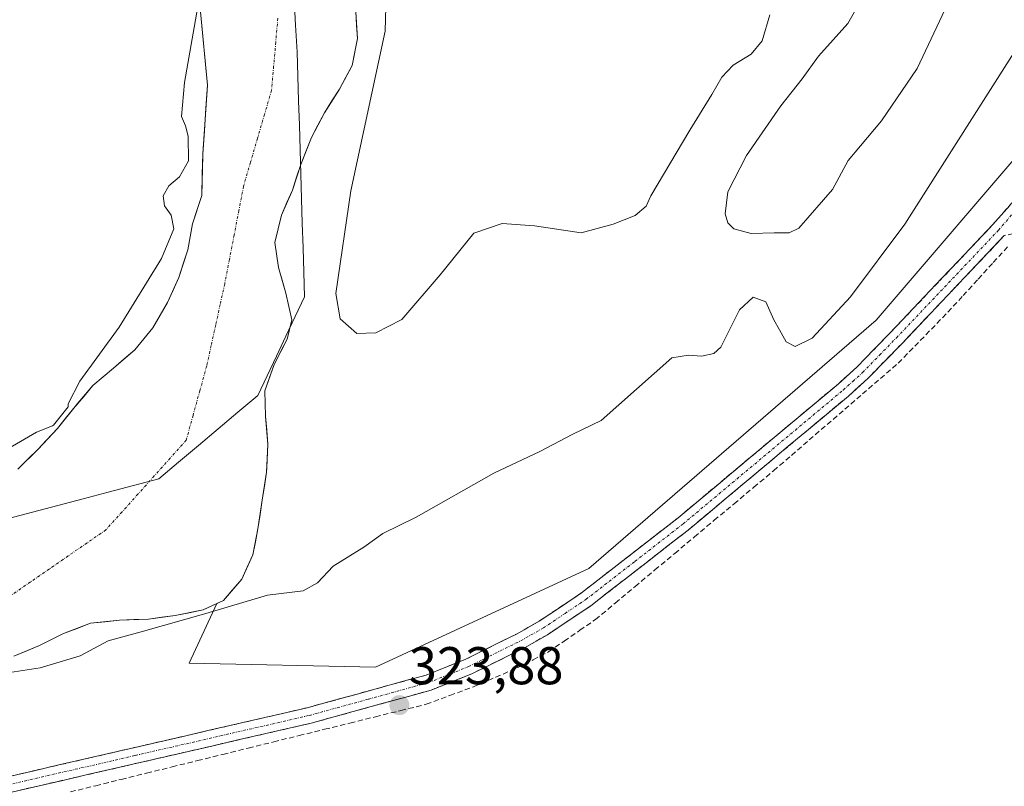
# Model space of a CAD drawing. Units: metres. Extents: x 618349 to 621820, y 4690108 to 4692480.
# Drawn here: x 621035 to 621220, y 4691350 to 4691494 of the extents above; entities that cross this region are included whole.
import ezdxf
from ezdxf.enums import TextEntityAlignment as Align

# ---------------------------------------------------------------- set-up
doc = ezdxf.new("R2010")
doc.units = ezdxf.units.M
doc.header["$MEASUREMENT"] = 0
doc.linetypes.add('TRAZO_Y_PUNTO', pattern=[1, 0.5, -0.25, 0, -0.25])
doc.linetypes.add('TRAZOSX2', pattern=[1.5, 1, -0.5])
for name, color, linetype, lineweight in [('Arbolado forestal CxS', 92, 'Continuous', 0), ('Camino', 19, 'TRAZOSX2', 0), ('Camino Cxs', 19, 'Continuous', 0), ('Camino eje', 19, 'TRAZO_Y_PUNTO', 0), ('Carátula', 7, 'Continuous', 5), ('Corriente artificial lineal', 5, 'TRAZOSX2', 13), ('Corriente natural Cxs', 5, 'Continuous', 13), ('Corriente natural eje', 5, 'TRAZO_Y_PUNTO', 0), ('Corriente natural superficial', 5, 'Continuous', 13), ('Cultivos herbáceos CxS', 92, 'Continuous', 0), ('Curva de nivel normal', 36, 'Continuous', 0), ('Municipio', 9, 'Continuous', 13), ('Municipio CxS', 142, 'Continuous', 0), ('Punto de cota en terreno', 7, 'Continuous', 0), ('Rótulo de punto de cota en terreno', 19, 'Continuous', 0), ('Suelo desnudo CxS', 43, 'Continuous', 0)]:
    doc.layers.add(name, color=color, linetype=linetype, lineweight=lineweight)
doc.styles.add('Arial', font='txt', dxfattribs={"height": 0.2})

# ---------------------------------------------------------------- blocks, each defined once
blk = doc.blocks.new('*U158')
at = {"layer": 'Cultivos herbáceos CxS', "color": 92, "linetype": 'Continuous', "lineweight": 0}
blk.add_polyline3d([(621033.5501, 4691374.3601, 319.9624), (621038.3801, 4691376.3601, 319.742), (621042.8901, 4691378.6701, 319.5343), (621047.9901, 4691380.5701, 319.8154), (621053.4301, 4691381.1901, 320.0884), (621058.8801, 4691381.3801, 320.7571), (621063.9501, 4691382.0501, 321.1795), (621069.1701, 4691383.0901, 321.7877), (621071.7779, 4691384.2953, 321.6983), (621066.5731, 4691373.0501, 323.8168), (621101.6461, 4691372.2857, 323.9794), (621141.8391, 4691390.8723, 324.3334), (621195.9857, 4691437.7075, 323.8324), (621226.4409, 4691473.2187, 324.1939)], dxfattribs=at)
blk = doc.blocks.new('*U160')
at = {"layer": 'Suelo desnudo CxS', "color": 43, "linetype": 'Continuous', "lineweight": 0}
for points in [[(621034.2601, 4691409.6301, 318.7017), (621038.1101, 4691413.3801, 318.7136), (621039.645, 4691415.0337, 318.8561), (621041.7301, 4691417.2801, 319.109), (621045.0901, 4691421.4501, 319.5398), (621045.3033, 4691421.7013, 319.542), (621048.4001, 4691425.3501, 318.9431), (621052.3001, 4691428.6701, 318.5951), (621056.3101, 4691432.1101, 318.578), (621059.7201, 4691436.2201, 318.6527), (621062.4801, 4691441.0201, 318.6826), (621064.6001, 4691445.7101, 318.7167), (621066.2801, 4691450.9201, 318.8036), (621067.1701, 4691455.8501, 318.9057), (621068.9338, 4691461.1996, 318.9167), (621069.1391, 4691468.7931, 319.0453), (621069.1455, 4691469.0312, 319.0457), (621069.9922, 4691481.9429, 318.9888), (621068.6801, 4691495.8101, 319.0976)], [(621097.9401, 4691495.7601, 319.3509), (621098.2801, 4691490.7401, 319.4928), (621097.2401, 4691485.7001, 319.7864), (621094.9001, 4691481.2301, 319.5558), (621092.0301, 4691476.7401, 319.2177), (621089.5901, 4691472.1101, 319.272), (621087.5901, 4691467.0501, 319.1704), (621086.0101, 4691462.2101, 319.0313), (621083.9401, 4691457.4801, 318.9613), (621082.6901, 4691452.3301, 318.6423), (621083.4001, 4691447.6301, 319.0075), (621084.7601, 4691442.7901, 319.1678), (621085.9101, 4691437.7801, 319.2274), (621085.0001, 4691434.0801, 319.1238), (621082.5601, 4691429.3301, 319.1578), (621080.8201, 4691424.3901, 318.935), (621080.9501, 4691419.6301, 318.7866), (621081.4101, 4691414.2401, 318.6474), (621081.169, 4691409.9261, 318.6393), (621081.1201, 4691409.0501, 318.6568), (621080.3401, 4691403.8001, 319.1953), (621079.5201, 4691398.3901, 319.378), (621078.5301, 4691393.4501, 319.0244), (621076.4601, 4691388.8801, 320.2393), (621073.0001, 4691384.8601, 321.5565), (621071.7779, 4691384.2953, 321.6983), (621069.1701, 4691383.0901, 321.7877), (621063.9501, 4691382.0501, 321.1795), (621058.8801, 4691381.3801, 320.7571), (621053.4301, 4691381.1901, 320.0884), (621047.9901, 4691380.5701, 319.8154), (621042.8901, 4691378.6701, 319.5343), (621038.3801, 4691376.3601, 319.742), (621033.5501, 4691374.3601, 319.9624)]]:
    blk.add_polyline3d(points, dxfattribs=at)
blk = doc.blocks.new('*U167')
at = {"layer": 'Suelo desnudo CxS', "color": 43, "linetype": 'Continuous', "lineweight": 0}
blk.add_polyline3d([(621097.9401, 4691495.7601, 319.3509), (621098.2801, 4691490.7401, 319.4928), (621097.2401, 4691485.7001, 319.7864), (621094.9001, 4691481.2301, 319.5558), (621092.0301, 4691476.7401, 319.2177), (621089.5901, 4691472.1101, 319.272), (621087.5901, 4691467.0501, 319.1704), (621086.0101, 4691462.2101, 319.0313), (621083.9401, 4691457.4801, 318.9613), (621082.6901, 4691452.3301, 318.6423), (621083.4001, 4691447.6301, 319.0075), (621084.7601, 4691442.7901, 319.1678), (621085.9101, 4691437.7801, 319.2274), (621085.0001, 4691434.0801, 319.1238), (621082.5601, 4691429.3301, 319.1578), (621080.8201, 4691424.3901, 318.935), (621080.9501, 4691419.6301, 318.7866), (621081.4101, 4691414.2401, 318.6474), (621081.169, 4691409.9261, 318.6393), (621081.1201, 4691409.0501, 318.6568), (621080.3401, 4691403.8001, 319.1953), (621079.5201, 4691398.3901, 319.378), (621078.5301, 4691393.4501, 319.0244), (621076.4601, 4691388.8801, 320.2393), (621073.0001, 4691384.8601, 321.5565), (621071.7779, 4691384.2953, 321.6983)], dxfattribs=at)
blk = doc.blocks.new('*U174')
at = {"layer": 'Arbolado forestal CxS', "color": 92, "linetype": 'Continuous', "lineweight": 0}
blk.add_polyline3d([(621097.9401, 4691495.7601, 319.3509), (621098.2801, 4691490.7401, 319.4928), (621097.2401, 4691485.7001, 319.7864), (621094.9001, 4691481.2301, 319.5558), (621092.0301, 4691476.7401, 319.2177), (621089.5901, 4691472.1101, 319.272), (621087.5901, 4691467.0501, 319.1704), (621086.0101, 4691462.2101, 319.0313), (621083.9401, 4691457.4801, 318.9613), (621082.6901, 4691452.3301, 318.6423), (621083.4001, 4691447.6301, 319.0075), (621084.7601, 4691442.7901, 319.1678), (621085.9101, 4691437.7801, 319.2274), (621085.0001, 4691434.0801, 319.1238), (621082.5601, 4691429.3301, 319.1578), (621080.8201, 4691424.3901, 318.935), (621080.9501, 4691419.6301, 318.7866), (621081.4101, 4691414.2401, 318.6474), (621081.169, 4691409.9261, 318.6393), (621081.1201, 4691409.0501, 318.6568), (621080.3401, 4691403.8001, 319.1953), (621079.5201, 4691398.3901, 319.378), (621078.5301, 4691393.4501, 319.0244), (621076.4601, 4691388.8801, 320.2393), (621073.0001, 4691384.8601, 321.5565), (621071.7779, 4691384.2953, 321.6983)], dxfattribs=at)
blk = doc.blocks.new('*U176')
at = {"layer": 'Corriente natural Cxs', "color": 5, "linetype": 'Continuous', "lineweight": 13}
for points in [[(621034.26, 4691409.63, 318.89), (621036.19, 4691411.51, 318.82), (621038.11, 4691413.38, 318.84), (621039.92, 4691415.33, 319.44), (621041.73, 4691417.28, 319.91), (621043.41, 4691419.37, 319.93), (621045.09, 4691421.45, 319.62), (621046.75, 4691423.4, 319.26), (621048.4, 4691425.35, 319.28), (621050.35, 4691427.01, 319), (621052.3, 4691428.67, 318.75), (621054.31, 4691430.39, 318.96), (621056.31, 4691432.11, 318.98), (621058.02, 4691434.17, 318.98), (621059.72, 4691436.22, 318.86), (621061.1, 4691438.62, 318.73), (621062.48, 4691441.02, 318.84), (621063.54, 4691443.37, 318.91), (621064.6, 4691445.71, 319), (621065.44, 4691448.32, 319.11), (621066.28, 4691450.92, 319.2), (621066.73, 4691453.39, 319.35), (621067.17, 4691455.85, 319.31), (621068.05, 4691458.52, 319.22), (621068.93, 4691461.2, 319.25), (621069.04, 4691465.12, 319.42), (621069.15, 4691469.03, 319.51), (621069.43, 4691473.34, 319.32), (621069.71, 4691477.64, 319.08), (621069.99, 4691481.94, 319.07), (621069.55, 4691486.57, 319.28), (621069.12, 4691491.19, 319.58), (621068.68, 4691495.81, 319.72)], [(621097.94, 4691495.76, 319.26), (621098.11, 4691493.25, 319.26), (621098.28, 4691490.74, 319.3), (621097.76, 4691488.22, 319.26), (621097.24, 4691485.7, 319.2), (621096.07, 4691483.47, 319.1), (621094.9, 4691481.23, 319.09), (621093.47, 4691478.99, 319.05), (621092.03, 4691476.74, 319), (621090.81, 4691474.43, 318.93), (621089.59, 4691472.11, 318.95), (621088.59, 4691469.58, 318.96), (621087.59, 4691467.05, 318.88), (621086.8, 4691464.63, 318.74), (621086.01, 4691462.21, 318.66), (621084.98, 4691459.85, 318.63), (621083.94, 4691457.48, 318.63), (621083.32, 4691454.91, 318.63), (621082.69, 4691452.33, 318.62), (621083.4, 4691447.63, 318.71), (621084.08, 4691445.21, 318.8), (621084.76, 4691442.79, 318.88), (621085.34, 4691440.29, 318.88), (621085.91, 4691437.78, 318.88), (621085, 4691434.08, 318.85), (621083.78, 4691431.71, 318.86), (621082.56, 4691429.33, 318.83), (621081.69, 4691426.86, 318.88), (621080.82, 4691424.39, 319.03), (621080.95, 4691419.63, 318.84), (621081.18, 4691416.94, 318.71), (621081.41, 4691414.24, 318.62), (621081.27, 4691411.65, 318.6), (621081.12, 4691409.05, 318.62), (621080.73, 4691406.43, 318.77), (621080.34, 4691403.8, 318.95), (621079.93, 4691401.1, 319.04), (621079.52, 4691398.39, 319.11), (621079.03, 4691395.92, 319.12), (621078.53, 4691393.45, 319.12), (621077.5, 4691391.17, 318.95), (621076.46, 4691388.88, 318.84), (621074.73, 4691386.87, 319.22), (621073, 4691384.86, 319.52), (621069.17, 4691383.09, 319.86), (621066.56, 4691382.57, 320.1), (621063.95, 4691382.05, 319.87), (621061.42, 4691381.72, 319.57), (621058.88, 4691381.38, 319.53), (621056.16, 4691381.29, 319.42), (621053.43, 4691381.19, 319.56), (621050.71, 4691380.88, 319.66), (621047.99, 4691380.57, 319.55), (621047.99, 4691380.57, 319.55), (621045.44, 4691379.62, 319.4), (621042.89, 4691378.67, 319.12), (621040.64, 4691377.52, 318.94), (621038.38, 4691376.36, 318.88), (621035.97, 4691375.36, 318.83), (621033.55, 4691374.36, 318.87)]]:
    blk.add_polyline3d(points, dxfattribs=at)
blk = doc.blocks.new('5PATER')
at = {"layer": 'Carátula', "linetype": 'Continuous', "lineweight": 5}
h = blk.add_hatch(color=250, dxfattribs=at)
edge = h.paths.add_edge_path()
edge.add_ellipse((0, 0.01), major_axis=(-1.33, -1.34), ratio=0.999422, start_angle=0, end_angle=360)

msp = doc.modelspace()

# ---------------------------------------------------------------- linework, layer by layer
at = {"layer": 'Arbolado forestal CxS', "color": 92, "linetype": 'Continuous', "lineweight": 0}
for points in [[(621068.68, 4691495.81, 319.1), (621069.99, 4691481.94, 318.99), (621069.15, 4691469.03, 319.05), (621069.14, 4691468.79, 319.05), (621068.93, 4691461.2, 318.92), (621067.17, 4691455.85, 318.91), (621066.28, 4691450.92, 318.8), (621064.6, 4691445.71, 318.72), (621062.48, 4691441.02, 318.68), (621059.72, 4691436.22, 318.65), (621056.31, 4691432.11, 318.58), (621052.3, 4691428.67, 318.6), (621048.4, 4691425.35, 318.94), (621045.3, 4691421.7, 319.54), (621045.09, 4691421.45, 319.54), (621041.73, 4691417.28, 319.11), (621039.64, 4691415.03, 318.86), (621038.11, 4691413.38, 318.71), (621034.26, 4691409.63, 318.7)], [(621068.68, 4691495.81, 319.1), (621069.99, 4691481.94, 318.99), (621069.15, 4691469.03, 319.05), (621069.14, 4691468.79, 319.05), (621068.93, 4691461.2, 318.92), (621067.17, 4691455.85, 318.91), (621066.28, 4691450.92, 318.8), (621064.6, 4691445.71, 318.72), (621062.48, 4691441.02, 318.68), (621059.72, 4691436.22, 318.65), (621056.31, 4691432.11, 318.58), (621052.3, 4691428.67, 318.6), (621048.4, 4691425.35, 318.94), (621045.3, 4691421.7, 319.54), (621045.09, 4691421.45, 319.54), (621041.73, 4691417.28, 319.11), (621039.64, 4691415.03, 318.86), (621038.11, 4691413.38, 318.71), (621034.26, 4691409.63, 318.7)], [(621226.44, 4691473.22, 324.19), (621195.99, 4691437.71, 323.83), (621141.84, 4691390.87, 324.33), (621101.65, 4691372.29, 323.98), (621101.65, 4691372.29, 323.98), (621066.57, 4691373.05, 323.82), (621071.78, 4691384.3, 321.7), (621073, 4691384.86, 321.56), (621076.46, 4691388.88, 320.24), (621078.53, 4691393.45, 319.02), (621079.52, 4691398.39, 319.38), (621080.34, 4691403.8, 319.2), (621081.12, 4691409.05, 318.66), (621081.17, 4691409.93, 318.64), (621081.41, 4691414.24, 318.65), (621080.95, 4691419.63, 318.79), (621080.82, 4691424.39, 318.94), (621082.56, 4691429.33, 319.16), (621085, 4691434.08, 319.12), (621085.91, 4691437.78, 319.23), (621084.76, 4691442.79, 319.17), (621083.4, 4691447.63, 319.01), (621082.69, 4691452.33, 318.64), (621083.94, 4691457.48, 318.96), (621086.01, 4691462.21, 319.03), (621087.59, 4691467.05, 319.17), (621089.59, 4691472.11, 319.27), (621092.03, 4691476.74, 319.22), (621094.9, 4691481.23, 319.56), (621097.24, 4691485.7, 319.79), (621098.28, 4691490.74, 319.49), (621097.94, 4691495.76, 319.35)], [(621071.78, 4691384.3, 321.7), (621066.57, 4691373.05, 323.82), (621101.65, 4691372.29, 323.98), (621141.84, 4691390.87, 324.33), (621195.99, 4691437.71, 323.83), (621226.44, 4691473.22, 324.19)]]:
    msp.add_polyline3d(points, dxfattribs=at)
at = {"layer": 'Camino', "color": 19, "linetype": 'TRAZOSX2', "lineweight": 0}
for points in [[(621023.32, 4691349.57), (621088.8, 4691364.66), (621111.2, 4691370.82), (621118.59, 4691373.78), (621128.34, 4691378.61), (621132.52, 4691380.97), (621140.48, 4691386.31), (621158.67, 4691400.45), (621188.81, 4691425.65), (621192.4, 4691428.9), (621198.72, 4691435.38), (621217.94, 4691455.64), (621224.4, 4691463), (621231.8, 4691473.25), (621236.95, 4691481.65), (621270.03, 4691538.21), (621272.95, 4691544.45), (621277.55, 4691558.33), (621293.11, 4691602.28), (621305.78, 4691643.18)], [(621220.14, 4691453.62), (621200.87, 4691433.31), (621194.48, 4691426.75), (621190.77, 4691423.4), (621160.55, 4691398.13), (621142.23, 4691383.88), (621134.09, 4691378.43), (621129.74, 4691375.97), (621119.81, 4691371.05), (621112.16, 4691367.99), (621089.54, 4691361.76), (621024.01, 4691346.67)], [(621239.38, 4691341.49), (621238.9, 4691348.11), (621238.46, 4691353.44), (621233.09, 4691394.58), (621228.03, 4691439.22), (621226.68, 4691449.13), (621225.95, 4691451.73), (621225.19, 4691452.33), (621223.4, 4691453.73), (621221.85, 4691454.02), (621220.14, 4691453.62)]]:
    msp.add_lwpolyline(points, dxfattribs=at)
at = {"layer": 'Camino Cxs', "color": 19, "linetype": 'Continuous', "lineweight": 0}
for points in [[(621032.67, 4691351.73, 323.71), (621037.35, 4691352.8, 323.65), (621042.03, 4691353.88, 323.65), (621046.71, 4691354.96, 323.66), (621051.38, 4691356.04, 323.72), (621056.06, 4691357.12, 323.73), (621060.74, 4691358.19, 323.7), (621065.41, 4691359.27, 323.73), (621070.09, 4691360.35, 323.77), (621074.77, 4691361.43, 323.83), (621079.45, 4691362.5, 323.83), (621084.12, 4691363.58, 323.75), (621088.8, 4691364.66, 323.75), (621093.28, 4691365.89, 323.85), (621097.76, 4691367.12, 323.94), (621102.24, 4691368.36, 323.84), (621106.72, 4691369.59, 323.85), (621111.2, 4691370.82, 323.91), (621114.9, 4691372.3, 323.87), (621118.59, 4691373.78, 323.81), (621121.84, 4691375.39, 323.84), (621125.09, 4691377, 323.84), (621128.34, 4691378.61, 323.86), (621132.52, 4691380.97, 323.98), (621136.5, 4691383.64, 324.05), (621140.48, 4691386.31, 324.39), (621144.12, 4691389.14, 324.41), (621147.76, 4691391.97, 324.15), (621151.39, 4691394.79, 324.06), (621155.03, 4691397.62, 324.13), (621158.67, 4691400.45, 324.18), (621162.44, 4691403.6, 324.11), (621166.21, 4691406.75, 324.08), (621169.97, 4691409.9, 324.24), (621173.74, 4691413.05, 324.46), (621177.51, 4691416.2, 324.4), (621181.28, 4691419.35, 324.11), (621185.04, 4691422.5, 324.03), (621188.81, 4691425.65, 323.88), (621192.4, 4691428.9, 323.98), (621195.56, 4691432.14, 323.79), (621198.72, 4691435.38, 323.71), (621201.92, 4691438.76, 323.95), (621205.13, 4691442.13, 323.92), (621208.33, 4691445.51, 323.97), (621211.53, 4691448.89, 324.05), (621214.74, 4691452.26, 324.01), (621217.94, 4691455.64, 324.16), (621221.17, 4691459.32, 324.28)], [(621220.14, 4691453.62, 324.17), (621216.93, 4691450.24, 324.13), (621213.72, 4691446.85, 324.06), (621210.51, 4691443.47, 324.04), (621207.29, 4691440.08, 324), (621204.08, 4691436.7, 323.97), (621200.87, 4691433.31, 323.99), (621197.68, 4691430.03, 323.97), (621194.48, 4691426.75, 323.98), (621190.77, 4691423.4, 324.05), (621186.99, 4691420.24, 323.96), (621183.22, 4691417.08, 323.96), (621179.44, 4691413.92, 323.97), (621175.66, 4691410.77, 324.05), (621171.88, 4691407.61, 323.97), (621168.11, 4691404.45, 323.93), (621164.33, 4691401.29, 323.98), (621160.55, 4691398.13, 323.93), (621156.89, 4691395.28, 323.96), (621153.22, 4691392.43, 323.89), (621149.56, 4691389.58, 323.94), (621145.89, 4691386.73, 324.04), (621142.23, 4691383.88, 324.02), (621138.16, 4691381.16, 323.98), (621134.09, 4691378.43, 323.94), (621129.74, 4691375.97, 323.87), (621126.43, 4691374.33, 323.9), (621123.12, 4691372.69, 323.85), (621119.81, 4691371.05, 323.83), (621115.99, 4691369.52, 323.91), (621112.16, 4691367.99, 323.81), (621107.64, 4691366.74, 323.76), (621103.11, 4691365.5, 323.85), (621098.59, 4691364.25, 323.88), (621094.06, 4691363.01, 323.78), (621089.54, 4691361.76, 323.71), (621084.86, 4691360.68, 323.73), (621080.18, 4691359.6, 323.78), (621075.5, 4691358.53, 323.75), (621070.82, 4691357.45, 323.7), (621066.14, 4691356.37, 323.69), (621061.46, 4691355.29, 323.72), (621056.78, 4691354.22, 323.75), (621052.09, 4691353.14, 323.72), (621047.41, 4691352.06, 323.68), (621042.73, 4691350.98, 323.68), (621038.05, 4691349.9, 323.69), (621033.37, 4691348.83, 323.69)]]:
    msp.add_polyline3d(points, dxfattribs=at)
at = {"layer": 'Camino eje', "color": 19, "linetype": 'TRAZO_Y_PUNTO', "lineweight": 0}
msp.add_lwpolyline([(621023.67, 4691348.12), (621056.41, 4691355.67), (621089.17, 4691363.21), (621100.37, 4691366.29), (621111.68, 4691369.41), (621119.2, 4691372.42), (621129.04, 4691377.29), (621133.31, 4691379.7), (621137.38, 4691382.43), (621141.36, 4691385.1), (621150.52, 4691392.22), (621159.61, 4691399.29), (621189.79, 4691424.53), (621191.59, 4691426.15), (621193.44, 4691427.83), (621196.64, 4691431.11), (621199.8, 4691434.35), (621219.04, 4691454.63), (621225.12, 4691461.74)], dxfattribs=at)
at = {"layer": 'Corriente artificial lineal', "color": 5, "linetype": 'TRAZOSX2', "lineweight": 13}
msp.add_polyline3d([(621044.18, 4691348.8, 323.69), (621048.97, 4691349.98, 323.66), (621053.76, 4691351.16, 323.67), (621058.55, 4691352.34, 323.7), (621063.34, 4691353.52, 323.72), (621068.13, 4691354.7, 323.69), (621072.92, 4691355.88, 323.69), (621077.7, 4691357.06, 323.7), (621082.49, 4691358.24, 323.75), (621087.28, 4691359.42, 323.7), (621092.07, 4691360.6, 323.68), (621096.86, 4691361.78, 323.76), (621101.65, 4691362.96, 323.88), (621106.44, 4691364.14, 323.75), (621111.23, 4691365.32, 323.69), (621115.7, 4691366.97, 323.83), (621120.16, 4691368.62, 323.81), (621124.33, 4691370.42, 323.77), (621128.5, 4691372.22, 323.81), (621131.39, 4691373.71, 323.82), (621134.28, 4691375.2, 323.82), (621137.23, 4691377.22, 323.88), (621140.17, 4691379.25, 323.92), (621143.12, 4691381.27, 323.9), (621146.85, 4691384.39, 323.98), (621150.58, 4691387.51, 323.84), (621154.31, 4691390.62, 323.81), (621158.04, 4691393.74, 323.84), (621161.76, 4691396.86, 323.83), (621165.49, 4691399.98, 323.92), (621169.22, 4691403.09, 323.84), (621172.95, 4691406.21, 323.87), (621176.68, 4691409.33, 323.94), (621180.03, 4691412.22, 323.86), (621183.39, 4691415.12, 323.85), (621186.74, 4691418.01, 323.88), (621190.09, 4691420.91, 323.9), (621193.44, 4691423.8, 323.91), (621196.8, 4691426.7, 323.91), (621200.15, 4691429.59, 323.87), (621203.27, 4691432.79, 323.92), (621206.4, 4691436, 323.92), (621209.52, 4691439.2, 323.85), (621212.37, 4691442.32, 323.94), (621215.22, 4691445.44, 324.01), (621218.07, 4691448.55, 324.09), (621220.92, 4691451.67, 324.11)], dxfattribs=at)
at = {"layer": 'Corriente natural eje', "color": 5, "linetype": 'TRAZO_Y_PUNTO', "lineweight": 0}
msp.add_polyline3d([(621083.27, 4691494.6, 319.11), (621082.87, 4691490.06, 319), (621082.48, 4691485.53, 318.93), (621082.09, 4691481, 318.88), (621080.77, 4691476.49, 318.83), (621079.45, 4691471.98, 318.78), (621078.13, 4691467.46, 318.68), (621076.81, 4691462.95, 318.6), (621075.92, 4691458.34, 318.59), (621075.03, 4691453.73, 318.59), (621074.14, 4691449.12, 318.56), (621073.25, 4691444.51, 318.54), (621072.4, 4691440.65, 318.55), (621071.56, 4691436.79, 318.56), (621070.71, 4691432.92, 318.57), (621069.86, 4691429.06, 318.57), (621068.58, 4691424.4, 318.57), (621067.29, 4691419.75, 318.57), (621066.01, 4691415.09, 318.56), (621062.98, 4691411.71, 318.56), (621059.96, 4691408.33, 318.61), (621056.93, 4691404.94, 318.68), (621053.91, 4691401.56, 318.74), (621050.88, 4691398.18, 318.8), (621047.33, 4691395.73, 318.86), (621043.77, 4691393.28, 318.91), (621040.22, 4691390.82, 318.93), (621036.66, 4691388.37, 318.9), (621033.11, 4691385.92, 318.84)], dxfattribs=at)
at = {"layer": 'Corriente natural superficial', "color": 5, "linetype": 'Continuous', "lineweight": 13}
for points in [[(621097.94, 4691495.76, 319.26), (621098.11, 4691493.25, 319.26), (621098.28, 4691490.74, 319.3), (621097.76, 4691488.22, 319.26), (621097.24, 4691485.7, 319.2), (621096.07, 4691483.47, 319.1), (621094.9, 4691481.23, 319.09), (621093.47, 4691478.99, 319.05), (621092.03, 4691476.74, 319), (621090.81, 4691474.43, 318.93), (621089.59, 4691472.11, 318.95), (621088.59, 4691469.58, 318.96), (621087.59, 4691467.05, 318.88), (621086.8, 4691464.63, 318.74), (621086.01, 4691462.21, 318.66), (621084.98, 4691459.85, 318.63), (621083.94, 4691457.48, 318.63), (621083.32, 4691454.91, 318.63), (621082.69, 4691452.33, 318.62), (621083.4, 4691447.63, 318.71), (621084.08, 4691445.21, 318.8), (621084.76, 4691442.79, 318.88), (621085.34, 4691440.29, 318.88), (621085.91, 4691437.78, 318.88), (621085, 4691434.08, 318.85), (621083.78, 4691431.71, 318.86), (621082.56, 4691429.33, 318.83), (621081.69, 4691426.86, 318.88), (621080.82, 4691424.39, 319.03), (621080.95, 4691419.63, 318.84), (621081.18, 4691416.94, 318.71), (621081.41, 4691414.24, 318.62), (621081.27, 4691411.65, 318.6), (621081.12, 4691409.05, 318.62), (621080.73, 4691406.43, 318.77), (621080.34, 4691403.8, 318.95), (621079.93, 4691401.1, 319.04), (621079.52, 4691398.39, 319.11), (621079.03, 4691395.92, 319.12), (621078.53, 4691393.45, 319.12), (621077.5, 4691391.17, 318.95), (621076.46, 4691388.88, 318.84), (621074.73, 4691386.87, 319.22), (621073, 4691384.86, 319.52), (621069.17, 4691383.09, 319.86), (621066.56, 4691382.57, 320.1), (621063.95, 4691382.05, 319.87), (621061.42, 4691381.72, 319.57), (621058.88, 4691381.38, 319.53), (621056.16, 4691381.29, 319.42), (621053.43, 4691381.19, 319.56), (621050.71, 4691380.88, 319.66), (621047.99, 4691380.57, 319.55), (621045.44, 4691379.62, 319.4), (621042.89, 4691378.67, 319.12), (621040.64, 4691377.52, 318.94), (621038.38, 4691376.36, 318.88), (621035.97, 4691375.36, 318.83), (621033.55, 4691374.36, 318.87)], [(621034.26, 4691409.63, 318.89), (621036.19, 4691411.51, 318.82), (621038.11, 4691413.38, 318.84), (621039.92, 4691415.33, 319.44), (621041.73, 4691417.28, 319.91), (621043.41, 4691419.37, 319.93), (621045.09, 4691421.45, 319.62), (621046.75, 4691423.4, 319.26), (621048.4, 4691425.35, 319.28), (621050.35, 4691427.01, 319), (621052.3, 4691428.67, 318.75), (621054.31, 4691430.39, 318.96), (621056.31, 4691432.11, 318.98), (621058.02, 4691434.17, 318.98), (621059.72, 4691436.22, 318.86), (621061.1, 4691438.62, 318.73), (621062.48, 4691441.02, 318.84), (621063.54, 4691443.37, 318.91), (621064.6, 4691445.71, 319), (621065.44, 4691448.32, 319.11), (621066.28, 4691450.92, 319.2), (621066.73, 4691453.39, 319.35), (621067.17, 4691455.85, 319.31), (621068.05, 4691458.52, 319.22), (621068.93, 4691461.2, 319.25), (621069.04, 4691465.12, 319.42), (621069.15, 4691469.03, 319.51), (621069.43, 4691473.34, 319.32), (621069.71, 4691477.64, 319.08), (621069.99, 4691481.94, 319.07), (621069.55, 4691486.57, 319.28), (621069.12, 4691491.19, 319.58), (621068.68, 4691495.81, 319.72)]]:
    msp.add_polyline3d(points, dxfattribs=at)
at = {"layer": 'Cultivos herbáceos CxS', "color": 92, "linetype": 'Continuous', "lineweight": 0}
for points in [[(621071.78, 4691384.3, 321.7), (621066.57, 4691373.05, 323.82), (621101.65, 4691372.29, 323.98), (621141.84, 4691390.87, 324.33), (621195.99, 4691437.71, 323.83), (621226.44, 4691473.22, 324.19)], [(621071.78, 4691384.3, 321.7), (621069.17, 4691383.09, 321.79), (621063.95, 4691382.05, 321.18), (621058.88, 4691381.38, 320.76), (621053.43, 4691381.19, 320.09), (621047.99, 4691380.57, 319.82), (621042.89, 4691378.67, 319.53), (621038.38, 4691376.36, 319.74), (621033.55, 4691374.36, 319.96)]]:
    msp.add_polyline3d(points, dxfattribs=at)
at = {"layer": 'Curva de nivel normal', "color": 36, "linetype": 'Continuous', "lineweight": 0}
for points in [[(621235.3, 4691552.11, 320), (621203.75, 4691485.1, 320), (621197.03, 4691475.26, 320), (621193.07, 4691470.54, 320), (621190.75, 4691467.78, 320), (621187.75, 4691462.34, 320), (621181.42, 4691455.03, 320), (621179.61, 4691454.14, 320), (621176.75, 4691454.13, 320), (621172.45, 4691454.01, 320), (621169.18, 4691454.91, 320), (621168.03, 4691456.04, 320), (621167.53, 4691457.71, 320), (621168.08, 4691461.86, 320), (621171.58, 4691468.71, 320), (621178.01, 4691478.07, 320), (621182.06, 4691483.18, 320), (621185.16, 4691487.46, 320), (621190.64, 4691493.61, 320), (621195.2, 4691501.54, 320)], [(621175.94, 4691495.23, 320), (621174.51, 4691490.3, 320), (621172.42, 4691487.8, 320), (621169.08, 4691485.71, 320), (621166.92, 4691483.48, 320), (621165.03, 4691480.19, 320), (621160.87, 4691473.46, 320), (621153.52, 4691461.13, 320), (621152.68, 4691459.17, 320), (621150.59, 4691457.4, 320), (621146.43, 4691455.75, 320), (621140.43, 4691454.16, 320), (621131.62, 4691455.44, 320), (621125.54, 4691455.91, 320), (621120.18, 4691454.09, 320), (621113.82, 4691446.24, 320), (621106.6, 4691437.84, 320), (621101.74, 4691435.31, 320), (621098.12, 4691435.18, 320), (621095.02, 4691437.92, 320), (621094.18, 4691442.74, 320), (621097.04, 4691462.08, 320), (621103.48, 4691492.17, 320), (621104.02, 4691510.52, 320)], [(621070.2, 4691508.28, 320), (621065.69, 4691482.48, 320), (621065.14, 4691476.09, 320), (621065.89, 4691474.33, 320), (621066.38, 4691472.34, 320), (621066.44, 4691467.68, 320), (621064.74, 4691464.67, 320), (621062.7, 4691463.02, 320), (621061.67, 4691461.13, 320), (621061.93, 4691459.22, 320), (621063.14, 4691457.49, 320), (621063.65, 4691454.91, 320), (621061.36, 4691449.29, 320), (621053.38, 4691436.4, 320), (621045.96, 4691426.2, 320), (621043.77, 4691421.92, 320), (621043.74, 4691421.37, 320), (621040.97, 4691417.93, 0), (621040.82, 4691417.77, 320), (621037.77, 4691416.57, 320), (621029.02, 4691411.53, 320)], [(621031.12, 4691371.07, 320), (621038.51, 4691372.19, 320), (621046.01, 4691374.43, 320), (621051.32, 4691377.3, 320), (621057.51, 4691378.95, 320), (621069.72, 4691382.43, 320), (621081.29, 4691385.87, 320), (621088.01, 4691386.67, 320), (621090.76, 4691388.21, 320), (621093.69, 4691391.37, 320), (621099.49, 4691394.93, 320), (621103.02, 4691397.48, 320), (621109.31, 4691400.59, 320), (621123.95, 4691408.88, 320), (621132.64, 4691412.94, 320), (621138.84, 4691416.18, 320), (621144.2, 4691418.8, 320), (621157.52, 4691430.59, 320), (621160.64, 4691431.08, 320), (621163.09, 4691430.9, 320), (621165.42, 4691431.38, 320), (621166.7, 4691432.6, 320), (621170.22, 4691439.62, 320), (621172.82, 4691442.04, 320), (621175.23, 4691441.14, 320), (621176.7, 4691437.74, 320), (621177.8, 4691435.85, 320), (621179.01, 4691433.62, 320), (621180.75, 4691432.7, 320), (621183.97, 4691434.28, 320), (621191.16, 4691442.07, 320), (621201.4, 4691455.78, 320), (621224.11, 4691491.54, 320)]]:
    msp.add_polyline3d(points, dxfattribs=at)
at = {"layer": 'Municipio', "color": 9, "linetype": 'Continuous', "lineweight": 13}
for points in [[(621086.32, 4691498.24, 319.19), (621086.61, 4691493.26, 319.09), (621086.9, 4691488.28, 319.04), (621087.04, 4691483.66, 319), (621087.18, 4691479.04, 318.92), (621087.32, 4691474.43, 318.86), (621087.46, 4691469.81, 318.87), (621087.59, 4691465.19, 318.87), (621087.73, 4691460.57, 318.88), (621087.87, 4691455.95, 318.96), (621088.01, 4691451.34, 319.07), (621088.15, 4691446.72, 319.17), (621088.29, 4691442.1, 319.2), (621086.53, 4691438.38, 318.91), (621084.76, 4691434.66, 318.82), (621083, 4691430.93, 318.81), (621081.23, 4691427.21, 318.82), (621079.47, 4691423.49, 318.93), (621075.75, 4691420.36, 318.6), (621072.03, 4691417.22, 318.56), (621068.3, 4691414.09, 318.56), (621064.58, 4691410.95, 318.57), (621060.86, 4691407.82, 318.59)], [(621086.32, 4691498.24, 319.19), (621086.61, 4691493.26, 319.09), (621086.9, 4691488.28, 319.04), (621087.04, 4691483.66, 319), (621087.18, 4691479.04, 318.92), (621087.32, 4691474.43, 318.86), (621087.46, 4691469.81, 318.87), (621087.59, 4691465.19, 318.87), (621087.73, 4691460.57, 318.88), (621087.87, 4691455.95, 318.96), (621088.01, 4691451.34, 319.07), (621088.15, 4691446.72, 319.17), (621088.29, 4691442.1, 319.2), (621086.53, 4691438.38, 318.91), (621084.76, 4691434.66, 318.82), (621083, 4691430.93, 318.81), (621081.23, 4691427.21, 318.82), (621079.47, 4691423.49, 318.93), (621075.75, 4691420.36, 318.6), (621072.03, 4691417.22, 318.56), (621068.3, 4691414.09, 318.56), (621064.58, 4691410.95, 318.57), (621060.86, 4691407.82, 318.59)], [(621060.86, 4691407.82, 318.59), (621056.09, 4691406.56, 318.69), (621051.33, 4691405.3, 318.77), (621046.56, 4691404.04, 318.78), (621041.8, 4691402.78, 318.73), (621037.03, 4691401.52, 318.68), (621032.27, 4691400.26, 318.64)], [(621060.86, 4691407.82, 318.59), (621056.09, 4691406.56, 318.69), (621051.33, 4691405.3, 318.77), (621046.56, 4691404.04, 318.78), (621041.8, 4691402.78, 318.73), (621037.03, 4691401.52, 318.68), (621032.27, 4691400.26, 318.64)]]:
    msp.add_polyline3d(points, dxfattribs=at)
at = {"layer": 'Municipio CxS', "color": 142, "linetype": 'Continuous', "lineweight": 0}
for points in [[(621032.27, 4691400.26, 318.64), (621037.03, 4691401.52, 318.68), (621041.8, 4691402.78, 318.73), (621046.56, 4691404.04, 318.78), (621051.33, 4691405.3, 318.77), (621056.09, 4691406.56, 318.69), (621060.86, 4691407.82, 318.59), (621064.58, 4691410.95, 318.57), (621068.3, 4691414.09, 318.56), (621072.03, 4691417.22, 318.56), (621075.75, 4691420.36, 318.6), (621079.47, 4691423.49, 318.93), (621081.23, 4691427.21, 318.82), (621083, 4691430.93, 318.81), (621084.76, 4691434.66, 318.82), (621086.53, 4691438.38, 318.91), (621088.29, 4691442.1, 319.2), (621088.15, 4691446.72, 319.17), (621088.01, 4691451.34, 319.07), (621087.87, 4691455.95, 318.96), (621087.73, 4691460.57, 318.88), (621087.59, 4691465.19, 318.87), (621087.46, 4691469.81, 318.87), (621087.32, 4691474.43, 318.86), (621087.18, 4691479.04, 318.92), (621087.04, 4691483.66, 319), (621086.9, 4691488.28, 319.04), (621086.61, 4691493.26, 319.09), (621086.32, 4691498.24, 319.19)], [(621086.32, 4691498.24, 319.19), (621086.61, 4691493.26, 319.09), (621086.9, 4691488.28, 319.04), (621087.04, 4691483.66, 319), (621087.18, 4691479.04, 318.92), (621087.32, 4691474.43, 318.86), (621087.46, 4691469.81, 318.87), (621087.59, 4691465.19, 318.87), (621087.73, 4691460.57, 318.88), (621087.87, 4691455.95, 318.96), (621088.01, 4691451.34, 319.07), (621088.15, 4691446.72, 319.17), (621088.29, 4691442.1, 319.2), (621086.53, 4691438.38, 318.91), (621084.76, 4691434.66, 318.82), (621083, 4691430.93, 318.81), (621081.23, 4691427.21, 318.82), (621079.47, 4691423.49, 318.93), (621075.75, 4691420.36, 318.6), (621072.03, 4691417.22, 318.56), (621068.3, 4691414.09, 318.56), (621064.58, 4691410.95, 318.57), (621060.86, 4691407.82, 318.59), (621056.09, 4691406.56, 318.69), (621051.33, 4691405.3, 318.77), (621046.56, 4691404.04, 318.78), (621041.8, 4691402.78, 318.73), (621037.03, 4691401.52, 318.68), (621032.27, 4691400.26, 318.64)]]:
    msp.add_polyline3d(points, dxfattribs=at)
at = {"layer": 'Suelo desnudo CxS', "color": 43, "linetype": 'Continuous', "lineweight": 0}
for points in [[(621068.68, 4691495.81, 319.1), (621069.99, 4691481.94, 318.99), (621069.15, 4691469.03, 319.05), (621069.14, 4691468.79, 319.05), (621068.93, 4691461.2, 318.92), (621067.17, 4691455.85, 318.91), (621066.28, 4691450.92, 318.8), (621064.6, 4691445.71, 318.72), (621062.48, 4691441.02, 318.68), (621059.72, 4691436.22, 318.65), (621056.31, 4691432.11, 318.58), (621052.3, 4691428.67, 318.6), (621048.4, 4691425.35, 318.94), (621045.3, 4691421.7, 319.54), (621045.09, 4691421.45, 319.54), (621041.73, 4691417.28, 319.11), (621039.64, 4691415.03, 318.86), (621038.11, 4691413.38, 318.71), (621034.26, 4691409.63, 318.7)], [(621071.78, 4691384.3, 321.7), (621069.17, 4691383.09, 321.79), (621063.95, 4691382.05, 321.18), (621058.88, 4691381.38, 320.76), (621053.43, 4691381.19, 320.09), (621047.99, 4691380.57, 319.82), (621042.89, 4691378.67, 319.53), (621038.38, 4691376.36, 319.74), (621033.55, 4691374.36, 319.96)]]:
    msp.add_polyline3d(points, dxfattribs=at)

# ---------------------------------------------------------------- block references
at = {"layer": 'Arbolado forestal CxS', "color": 92, "linetype": 'Continuous', "lineweight": 0}
msp.add_blockref('*U174', (0, 0), dxfattribs=at)
at = {"layer": 'Corriente natural Cxs', "color": 5, "linetype": 'Continuous', "lineweight": 13}
msp.add_blockref('*U176', (0, 0), dxfattribs=at)
at = {"layer": 'Cultivos herbáceos CxS', "color": 92, "linetype": 'Continuous', "lineweight": 0}
msp.add_blockref('*U158', (0, 0), dxfattribs=at)
at = {"layer": 'Punto de cota en terreno', "linetype": 'Continuous', "lineweight": 0}
msp.add_blockref('5PATER', (621106.17, 4691365.14, 323.88), dxfattribs=at)
at = {"layer": 'Suelo desnudo CxS', "color": 43, "linetype": 'Continuous', "lineweight": 0}
for name in ['*U160', '*U167']:
    msp.add_blockref(name, (0, 0), dxfattribs=at)

# ---------------------------------------------------------------- texts
at = {"layer": 'Rótulo de punto de cota en terreno', "color": 19, "linetype": 'Continuous', "lineweight": 0, "style": 'Arial'}
msp.add_text('323,88', height=7, dxfattribs=at).set_placement((621107.93, 4691366.9), align=Align.BOTTOM_LEFT)

doc.saveas('drawing.dxf')
